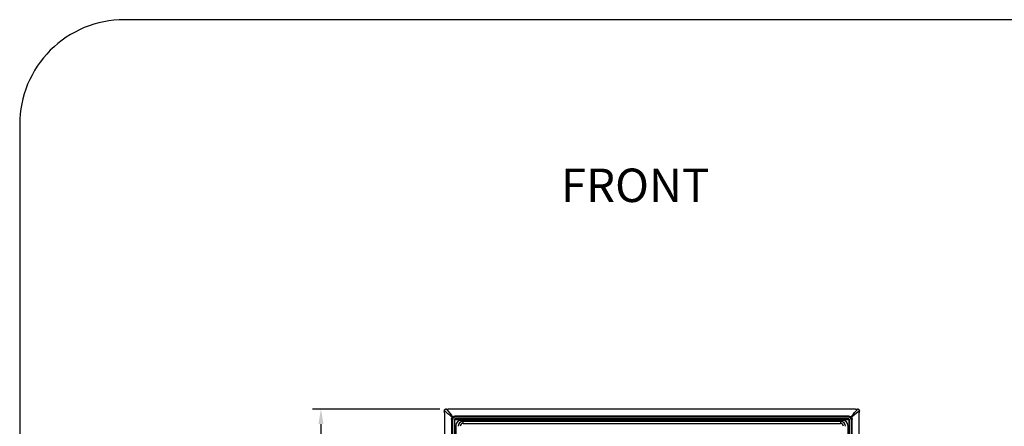
# Model space of a CAD drawing. Extents: x -1914.4 to -1831.1, y -3251.3 to -3193.3.
# Drawn here: x -1914.4 to -1890.9, y -3203 to -3193.3 of the extents above; entities that cross this region are included whole.
import ezdxf

# ---------------------------------------------------------------- set-up
doc = ezdxf.new("R2010")
doc.units = 0
doc.header["$LTSCALE"] = 0.75
doc.header["$MEASUREMENT"] = 0
doc.header["$PDMODE"] = 35
doc.layers.get('0').update_dxf_attribs({"linetype": 'CONTINUOUS'})
doc.layers.get('Defpoints').update_dxf_attribs({"linetype": 'CONTINUOUS'})
doc.layers.add('A-ANNO-DIM', color=1, linetype='CONTINUOUS')
doc.layers.add('TB', color=254, linetype='CONTINUOUS')
doc.styles.get("Standard").update_dxf_attribs({"font": 'romans.shx'})
doc.dimstyles.get("Standard").update_dxf_attribs({"dimscale": 2, "dimtxt": 0.125, "dimasz": 0.18, "dimexe": 0.1, "dimexo": 0.1, "dimgap": 0.09, "dimtad": 0, "dimtih": 1, "dimtoh": 1, "dimzin": 0, "dimdsep": 46, "dimtxsty": 'Standard', "dimcen": 0, "dimclrd": 1, "dimclre": 1, "dimclrt": 4, "dimadec": 0, "dimazin": 0, "dimtfac": 1, "dimtmove": 0, "dimatfit": 3, "dimfxl": 1, "dimtolj": 1, "dimtzin": 0, "dimarcsym": 0})

# ---------------------------------------------------------------- blocks, each defined once
blk = doc.blocks.new('*D17')
at = {"color": 1, "lineweight": -2}
for p, q in [((-1904.346, -3202.625), (-1907.389, -3202.625)), ((-1907.189, -3202.985), (-1907.189, -3210.257)), ((-1907.189, -3218.269), (-1907.189, -3210.998)), ((-1904.346, -3218.629), (-1907.389, -3218.629))]:
    blk.add_line(p, q, dxfattribs=at)
at = {"color": 1}
for points in [[(-1907.249, -3202.985), (-1907.129, -3202.985), (-1907.189, -3202.625)], [(-1907.249, -3218.269), (-1907.129, -3218.269), (-1907.189, -3218.629)]]:
    blk.add_solid(points, dxfattribs=at)
at = {"layer": 'Defpoints', "color": 0}
for p in [(-1904.146, -3202.625), (-1907.189, -3218.629), (-1904.146, -3218.629)]:
    blk.add_point(p, dxfattribs=at)
at = {"color": 4, "insert": (-1907.189, -3210.627), "char_height": 0.25, "attachment_point": 5}
blk.add_mtext('\\A1;16.00 [406.5]', dxfattribs=at)

msp = doc.modelspace()

# ---------------------------------------------------------------- linework, layer by layer
at = {"color": 7, "linetype": 'Continuous'}
for p, q in [((-1904.238, -3202.718), (-1904.238, -3218.537)), ((-1904.198, -3202.624), (-1904.071, -3202.774)), ((-1894.409, -3202.625), (-1904.146, -3202.625)), ((-1904.071, -3202.774), (-1904.064, -3202.782)), ((-1904.064, -3202.782), (-1904.036, -3202.815)), ((-1894.491, -3202.783), (-1894.483, -3202.773)), ((-1894.316, -3202.665), (-1894.465, -3202.792)), ((-1894.317, -3218.537), (-1894.317, -3202.718)), ((-1904.081, -3202.8), (-1904.09, -3202.791)), ((-1904.067, -3202.873), (-1904.067, -3218.381)), ((-1904.067, -3202.873), (-1904.041, -3202.873)), ((-1904.041, -3218.381), (-1904.041, -3202.873)), ((-1904.002, -3202.873), (-1904.002, -3218.381)), ((-1904.002, -3202.873), (-1894.553, -3202.873)), ((-1903.99, -3202.822), (-1903.99, -3202.796)), ((-1894.565, -3202.796), (-1903.99, -3202.796)), ((-1894.565, -3202.822), (-1903.99, -3202.822)), ((-1903.99, -3218.393), (-1903.99, -3202.861)), ((-1894.565, -3202.861), (-1903.99, -3202.861)), ((-1903.962, -3203.019), (-1903.962, -3218.235)), ((-1903.844, -3202.901), (-1894.71, -3202.901)), ((-1903.789, -3202.968), (-1903.789, -3202.92)), ((-1894.766, -3202.92), (-1903.789, -3202.92)), ((-1903.789, -3202.968), (-1894.766, -3202.968)), ((-1894.766, -3202.92), (-1894.766, -3202.968)), ((-1894.592, -3203.019), (-1894.592, -3218.235)), ((-1894.565, -3202.796), (-1894.565, -3202.822)), ((-1894.565, -3202.861), (-1894.565, -3218.393)), ((-1894.553, -3218.381), (-1894.553, -3202.873)), ((-1894.514, -3202.873), (-1894.514, -3218.381)), ((-1894.514, -3202.873), (-1894.488, -3202.873)), ((-1894.474, -3202.799), (-1894.506, -3202.827)), ((-1894.488, -3218.381), (-1894.488, -3202.873)), ((-1894.465, -3202.792), (-1894.474, -3202.799))]:
    msp.add_line(p, q, dxfattribs=at)
for centre, radius, start, end in [((-1906.089, -3202.718), 1.851, 0.0188, 1.6455), ((-1904.145, -3200.775), 1.851, 268.3545, 269.9812), ((-1894.41, -3200.775), 1.851, 270.0188, 271.6455), ((-1892.466, -3202.718), 1.851, 178.3545, 179.9812), ((-1903.936, -3202.928), 0.151, 136.0489, 138.2034), ((-1903.934, -3202.93), 0.154, 133.3386, 136.0575), ((-1903.99, -3202.873), 0.0512, 90, 180), ((-1903.936, -3202.927), 0.151, 131.7939, 133.3416), ((-1903.99, -3202.873), 0.0118, 90, 180), ((-1903.844, -3203.019), 0.118, 90, 180), ((-1903.789, -3203.039), 0.118, 90, 180), ((-1903.789, -3203.039), 0.0709, 90.0133, 180.0059), ((-1894.766, -3203.039), 0.118, 0, 90), ((-1894.766, -3203.039), 0.0709, 0.0035, 90.0025), ((-1894.71, -3203.019), 0.118, 0, 90), ((-1894.565, -3202.873), 0.0512, 0, 90), ((-1894.565, -3202.873), 0.0118, 0, 90), ((-1894.619, -3202.928), 0.151, 46.0489, 48.2034), ((-1894.621, -3202.93), 0.154, 43.3386, 46.0575), ((-1894.619, -3202.927), 0.151, 41.7939, 43.3416)]:
    msp.add_arc(centre, radius, start, end, dxfattribs=at)
for points, knots in [([(-1904.239, -3202.665), (-1904.239, -3202.66), (-1904.237, -3202.649), (-1904.229, -3202.635), (-1904.214, -3202.626), (-1904.204, -3202.624), (-1904.198, -3202.624)], [0, 0, 0, 0, 0.250092, 0.500053, 0.749966, 1, 1, 1, 1]), ([(-1904.09, -3202.791), (-1904.118, -3202.768), (-1904.167, -3202.726), (-1904.216, -3202.684), (-1904.239, -3202.665)], [0, 0, 0, 0, 0.549899, 1, 1, 1, 1]), ([(-1894.518, -3202.815), (-1894.516, -3202.812), (-1894.507, -3202.801), (-1894.498, -3202.791), (-1894.491, -3202.783)], [0, 0, 0, 0, 0.25183, 1, 1, 1, 1]), ([(-1894.483, -3202.773), (-1894.46, -3202.746), (-1894.417, -3202.696), (-1894.376, -3202.647), (-1894.357, -3202.624)], [0, 0, 0, 0, 0.549899, 1, 1, 1, 1]), ([(-1894.357, -3202.624), (-1894.351, -3202.624), (-1894.34, -3202.626), (-1894.326, -3202.635), (-1894.317, -3202.649), (-1894.316, -3202.66), (-1894.316, -3202.665)], [0, 0, 0, 0, 0.250092, 0.500053, 0.749966, 1, 1, 1, 1]), ([(-1904.048, -3202.827), (-1904.051, -3202.824), (-1904.062, -3202.815), (-1904.073, -3202.806), (-1904.081, -3202.8)], [0, 0, 0, 0, 0.25183, 1, 1, 1, 1]), ([(-1904.067, -3202.873), (-1904.067, -3202.87), (-1904.066, -3202.859), (-1904.063, -3202.848), (-1904.059, -3202.841)], [0, 0, 0, 0, 0.251664, 1, 1, 1, 1]), ([(-1904.039, -3202.834), (-1904.04, -3202.834), (-1904.043, -3202.831), (-1904.046, -3202.829), (-1904.048, -3202.827)], [0, 0, 0, 0, 0.256871, 1, 1, 1, 1]), ([(-1904.029, -3202.84), (-1904.029, -3202.84), (-1904.03, -3202.84), (-1904.034, -3202.838), (-1904.037, -3202.836), (-1904.039, -3202.834)], [0, 0, 0, 0, 0.089058, 0.281973, 1, 1, 1, 1]), ([(-1904.029, -3202.824), (-1904.029, -3202.823), (-1904.032, -3202.82), (-1904.034, -3202.817), (-1904.036, -3202.815)], [0, 0, 0, 0, 0.256871, 1, 1, 1, 1]), ([(-1904.024, -3202.835), (-1904.023, -3202.834), (-1904.023, -3202.833), (-1904.025, -3202.829), (-1904.027, -3202.826), (-1904.029, -3202.824)], [0, 0, 0, 0, 0.089058, 0.281973, 1, 1, 1, 1]), ([(-1904.022, -3202.804), (-1904.015, -3202.8), (-1904.004, -3202.797), (-1903.993, -3202.796), (-1903.99, -3202.796)], [0, 0, 0, 0, 0.748336, 1, 1, 1, 1]), ([(-1894.532, -3202.804), (-1894.529, -3202.807), (-1894.524, -3202.81), (-1894.519, -3202.814), (-1894.518, -3202.815)], [0, 0, 0, 0, 0.746697, 1, 1, 1, 1]), ([(-1894.518, -3202.815), (-1894.52, -3202.817), (-1894.524, -3202.821), (-1894.528, -3202.827), (-1894.531, -3202.831), (-1894.532, -3202.834), (-1894.531, -3202.835)], [0, 0, 0, 0, 0.339039, 0.676829, 0.909592, 1, 1, 1, 1]), ([(-1894.506, -3202.827), (-1894.508, -3202.829), (-1894.512, -3202.832), (-1894.518, -3202.837), (-1894.522, -3202.839), (-1894.526, -3202.84), (-1894.526, -3202.84)], [0, 0, 0, 0, 0.339039, 0.676829, 0.909592, 1, 1, 1, 1]), ([(-1894.506, -3202.827), (-1894.505, -3202.828), (-1894.501, -3202.832), (-1894.498, -3202.837), (-1894.496, -3202.841)], [0, 0, 0, 0, 0.253303, 1, 1, 1, 1])]:
    msp.add_open_spline(points, degree=3, knots=knots, dxfattribs=at)
for points in [[(-1904.059, -3202.841), (-1904.056, -3202.836), (-1904.052, -3202.831), (-1904.048, -3202.827)], [(-1904.036, -3202.815), (-1904.032, -3202.811), (-1904.027, -3202.807), (-1904.022, -3202.804)], [(-1894.565, -3202.796), (-1894.554, -3202.796), (-1894.542, -3202.799), (-1894.532, -3202.804)], [(-1894.496, -3202.841), (-1894.491, -3202.851), (-1894.488, -3202.862), (-1894.488, -3202.873)]]:
    msp.add_open_spline(points, degree=3, dxfattribs=at)
at = {"layer": 'TB'}
msp.add_lwpolyline([(-1837.115, -3193.319), (-1911.891, -3193.319, 0.414214), (-1914.391, -3195.819), (-1914.391, -3248.847, 0.414214), (-1911.891, -3251.347), (-1837.115, -3251.347)], format="xyb", dxfattribs=at)

# ---------------------------------------------------------------- texts
at = {"layer": 'A-ANNO-DIM', "insert": (-1901.451, -3196.878), "char_height": 0.8, "width": 11.6942, "attachment_point": 1}
msp.add_mtext('FRONT', dxfattribs=at)

# ---------------------------------------------------------------- dimensions: what is measured, and where the dimension line sits
dim = msp.add_linear_dim(base=(-1907.189, -3218.629), p1=(-1904.146, -3202.625), p2=(-1904.146, -3218.629), angle=90, dimstyle='Standard')
dim.commit()
dim.dimension.update_dxf_attribs({"geometry": '*D17', "text_midpoint": (-1907.189, -3210.627)})

doc.saveas('drawing.dxf')
